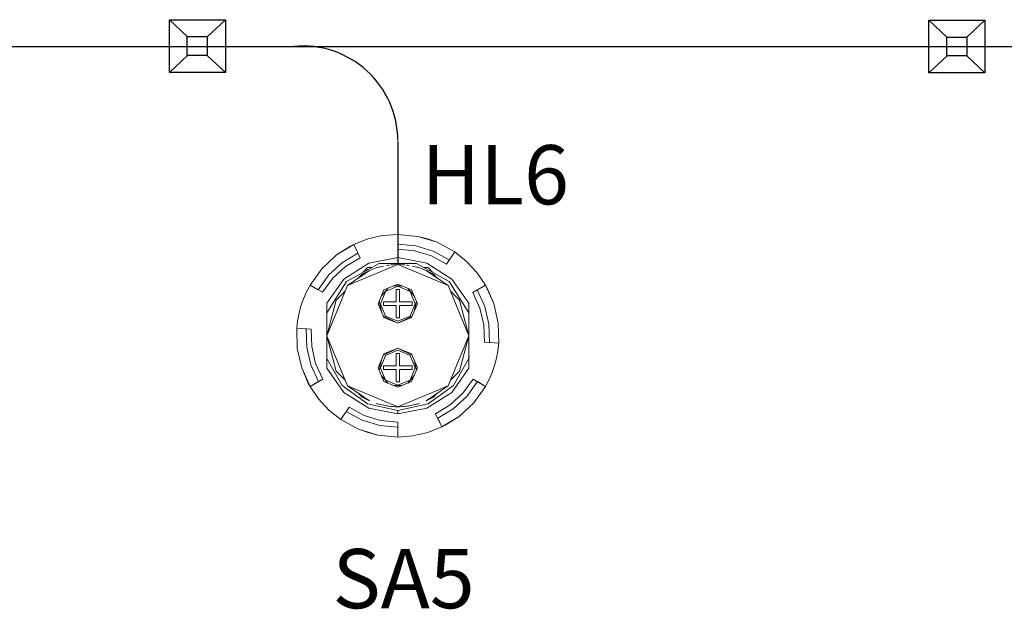
# Model space of a CAD drawing. Units: millimetres. Extents: x 2661 to 15062, y 0 to 420.
# Drawn here: x 12849 to 12877, y 268 to 284 of the extents above; entities that cross this region are included whole.
import ezdxf

# ---------------------------------------------------------------- set-up
doc = ezdxf.new("R2010")
doc.units = ezdxf.units.MM
doc.layers.add('EPLAN578', color=7, linetype='Continuous', lineweight=50)
doc.layers.add('ТЕКСТ', color=7, linetype='Continuous', lineweight=13)
doc.styles.add('gost2304', font='isocpeur.ttf', dxfattribs={"width": 0.8, "height": 2.5})

msp = doc.modelspace()

# ---------------------------------------------------------------- linework, layer by layer
for p, q in [((12853.3462, 284.2346), (12853.8506, 283.7582)), ((12854.9217, 284.2346), (12854.4136, 283.7547)), ((12874.7171, 284.224), (12875.2215, 283.7476)), ((12876.2926, 284.224), (12875.7845, 283.7441)), ((12830.1064, 283.4847), (12900.3573, 283.4847)), ((12853.8543, 283.2265), (12853.3462, 282.7466)), ((12854.4136, 283.2265), (12854.9217, 282.7466)), ((12875.2253, 283.2159), (12874.7171, 282.736)), ((12875.7845, 283.2159), (12876.2926, 282.736)), ((12859.7761, 280.8119), (12859.776, 277.3503))]:
    msp.add_line(p, q)
for points in [[(12853.3462, 284.2346), (12854.9217, 284.2346), (12854.9217, 282.7466), (12853.3462, 282.7466)], [(12874.7171, 284.224), (12876.2926, 284.224), (12876.2926, 282.736), (12874.7171, 282.736)], [(12853.8506, 283.7582), (12854.4136, 283.7582), (12854.4136, 283.2265), (12853.8506, 283.2265)], [(12875.2215, 283.7476), (12875.7845, 283.7476), (12875.7845, 283.2159), (12875.2215, 283.2159)]]:
    msp.add_lwpolyline(points, close=True)
msp.add_arc((12857.1004, 280.8196), 2.6757, 0.31515, 95.09262)
at = {"layer": 'EPLAN578', "color": 30, "linetype": 'Continuous', "lineweight": 0, "ltscale": 4}
for p, q in [((12858.9308, 278.0678), (12859.3473, 278.1632)), ((12859.3473, 278.1632), (12859.7734, 278.1952)), ((12859.7734, 278.1952), (12860.3368, 278.139)), ((12858.4399, 277.864), (12858.5332, 277.9112)), ((12859.7734, 277.9214), (12860.2825, 277.8701)), ((12860.2825, 277.8701), (12860.7716, 277.7196)), ((12860.6115, 278.0692), (12860.8779, 277.9724)), ((12860.8779, 277.9724), (12861.3755, 277.7022)), ((12857.6356, 277.23), (12858.0504, 277.6154)), ((12858.2129, 277.4006), (12858.6512, 277.6671)), ((12860.2546, 277.7318), (12860.717, 277.5895)), ((12860.717, 277.5895), (12861.1423, 277.3591)), ((12860.7716, 277.7196), (12861.2216, 277.4758)), ((12861.1423, 277.3591), (12861.3755, 277.7022)), ((12861.3755, 277.7022), (12861.7099, 277.4362)), ((12857.8358, 277.053), (12858.2129, 277.4006)), ((12858.2566, 276.9387), (12858.9566, 277.388)), ((12858.2982, 277.2883), (12858.7126, 277.5401)), ((12858.3318, 276.8723), (12859.2493, 277.3788)), ((12858.9566, 277.388), (12859.7734, 277.5452)), ((12859.1676, 277.2512), (12859.3683, 277.3037)), ((12859.2493, 277.3788), (12860.2974, 277.3788)), ((12859.4548, 277.317), (12859.4999, 277.3264)), ((12859.4999, 277.3264), (12859.5294, 277.3284)), ((12859.6399, 277.3407), (12859.7066, 277.3441)), ((12859.7734, 277.5452), (12860.5901, 277.388)), ((12859.8401, 277.3441), (12859.9068, 277.3407)), ((12859.9068, 277.3407), (12859.9734, 277.3352)), ((12860.0173, 277.3284), (12860.0468, 277.3264)), ((12860.0468, 277.3264), (12860.0919, 277.317)), ((12860.1784, 277.3037), (12860.3792, 277.2512)), ((12860.2974, 277.3788), (12861.2149, 276.8723)), ((12860.5901, 277.388), (12861.2901, 276.9387)), ((12861.7099, 277.4362), (12862.0007, 277.1232)), ((12857.3052, 276.7702), (12857.6356, 277.23)), ((12857.5346, 276.6377), (12857.8358, 277.053)), ((12857.9416, 276.9597), (12858.2982, 277.2883)), ((12858.6621, 276.966), (12858.7734, 277.0773)), ((12858.7734, 277.0773), (12858.9734, 277.1782)), ((12858.7972, 277.1292), (12858.9164, 277.2624)), ((12858.8682, 277.2085), (12858.9558, 277.2167)), ((12858.9164, 277.2624), (12859.0386, 277.2624)), ((12858.9734, 277.1782), (12859.1676, 277.2512)), ((12859.2061, 277.2613), (12859.2315, 277.2704)), ((12859.2315, 277.2704), (12859.2775, 277.28)), ((12860.2692, 277.28), (12860.3152, 277.2704)), ((12860.3152, 277.2704), (12860.3406, 277.2613)), ((12860.3792, 277.2512), (12860.5734, 277.1782)), ((12860.5081, 277.2624), (12860.6303, 277.2624)), ((12860.6303, 277.2624), (12860.7495, 277.1292)), ((12860.7734, 277.0773), (12860.8846, 276.966)), ((12862.0007, 277.1232), (12862.2415, 276.7702)), ((12857.2053, 276.5812), (12857.3052, 276.7702)), ((12857.6568, 276.5672), (12857.9416, 276.9597)), ((12857.7734, 276.2617), (12858.2566, 276.9387)), ((12857.7734, 275.9855), (12858.3318, 276.8723)), ((12859.3844, 276.6341), (12859.7734, 276.7952)), ((12859.7734, 276.7952), (12860.1623, 276.6341)), ((12861.2149, 276.8723), (12861.7734, 275.9855)), ((12861.2901, 276.9387), (12861.7734, 276.2617)), ((12857.1199, 276.3852), (12857.2053, 276.5812)), ((12858.0413, 276.3452), (12858.291, 276.5949)), ((12859.3154, 276.4675), (12859.4881, 276.677)), ((12859.4269, 276.5917), (12859.7734, 276.7352)), ((12859.6526, 276.7452), (12859.8941, 276.7452)), ((12859.7734, 276.7352), (12860.1198, 276.5917)), ((12860.0586, 276.677), (12860.2313, 276.4675)), ((12861.2557, 276.5949), (12861.5054, 276.3452)), ((12862.0067, 276.6346), (12862.2194, 276.1679)), ((12857.7734, 274.4287), (12857.7734, 276.2617)), ((12859.2519, 276.3141), (12859.3155, 276.0228)), ((12859.3734, 276.2952), (12859.7234, 276.2952)), ((12860.1734, 276.1952), (12860.1734, 276.2952)), ((12860.2312, 276.0228), (12860.2948, 276.3141)), ((12861.7734, 274.4287), (12861.7734, 276.2617)), ((12857.7734, 275.9714), (12857.7734, 275.8873)), ((12862.2194, 276.1679), (12862.3358, 275.6683)), ((12859.3701, 275.891), (12859.7734, 275.6952)), ((12859.3844, 275.8563), (12859.7734, 275.6952)), ((12859.4269, 275.8987), (12859.7734, 275.7552)), ((12859.7734, 275.7552), (12860.1198, 275.8987)), ((12862.3358, 275.6683), (12862.3515, 275.1556)), ((12857.1952, 275.5348), (12857.2109, 275.0221)), ((12856.9458, 274.9882), (12857.0722, 274.4363)), ((12857.2109, 275.0221), (12857.3273, 274.5225)), ((12859.3701, 274.7994), (12859.7734, 274.9952)), ((12859.3844, 274.8341), (12859.7734, 274.9952)), ((12859.4269, 274.7917), (12859.7734, 274.9352)), ((12859.7734, 274.9352), (12860.1198, 274.7917)), ((12857.7734, 274.7049), (12858.2087, 273.9445)), ((12859.2519, 274.3763), (12859.3155, 274.6676)), ((12860.2312, 274.6676), (12860.2948, 274.3763)), ((12861.338, 273.9445), (12861.7734, 274.7049)), ((12861.7734, 274.8031), (12861.7805, 274.7276)), ((12861.7734, 274.719), (12861.7805, 274.7276)), ((12857.3273, 274.5225), (12857.54, 274.0558)), ((12857.7734, 274.4287), (12858.2566, 273.7517)), ((12858.0413, 274.3452), (12858.291, 274.0955)), ((12859.3734, 274.4952), (12859.7234, 274.4952)), ((12860.1734, 274.3952), (12860.1734, 274.4952)), ((12861.2557, 274.0955), (12861.5054, 274.3452)), ((12861.2901, 273.7517), (12861.7734, 274.4287)), ((12859.3154, 274.2229), (12859.4881, 274.0134)), ((12859.3844, 274.0563), (12859.7734, 273.8952)), ((12859.4269, 274.0987), (12859.7734, 273.9552)), ((12859.7734, 273.9552), (12860.1198, 274.0987)), ((12859.7734, 273.8952), (12860.1623, 274.0563)), ((12860.0586, 274.0134), (12860.2313, 274.2229)), ((12861.6051, 273.7307), (12861.8899, 274.1232)), ((12861.7109, 273.6374), (12862.0121, 274.0527)), ((12862.0121, 274.0527), (12862.2415, 273.9202)), ((12862.2415, 273.9202), (12862.3414, 274.1092)), ((12858.2087, 273.9445), (12858.9164, 273.428)), ((12858.2566, 273.7517), (12858.9566, 273.3024)), ((12858.6621, 273.7244), (12858.7734, 273.6131)), ((12859.6526, 273.9452), (12859.8941, 273.9452)), ((12860.5901, 273.3024), (12861.2901, 273.7517)), ((12860.6303, 273.428), (12861.338, 273.9445)), ((12860.7734, 273.6131), (12860.8846, 273.7244)), ((12861.2485, 273.4021), (12861.6051, 273.7307)), ((12857.546, 273.5672), (12857.8368, 273.2542)), ((12858.7734, 273.6131), (12858.9734, 273.5122)), ((12858.9164, 273.428), (12859.7734, 273.2452)), ((12859.1676, 273.4392), (12859.3683, 273.3867)), ((12859.2061, 273.4291), (12859.2315, 273.42)), ((12859.7734, 273.2452), (12860.6303, 273.428)), ((12860.1784, 273.3867), (12860.3792, 273.4392)), ((12860.3152, 273.42), (12860.3406, 273.4291)), ((12861.3338, 273.2898), (12861.7109, 273.6374)), ((12861.4963, 273.075), (12861.9111, 273.4604)), ((12857.8368, 273.2542), (12858.1712, 272.9882)), ((12858.3251, 273.2146), (12858.7751, 272.9708)), ((12858.4044, 273.3313), (12858.8297, 273.1009)), ((12858.9566, 273.3024), (12859.7734, 273.1452)), ((12859.2315, 273.42), (12859.2775, 273.4104)), ((12859.3683, 273.3867), (12859.5734, 273.3552)), ((12859.4548, 273.3734), (12859.4999, 273.364)), ((12859.4999, 273.364), (12859.5294, 273.362)), ((12859.6399, 273.3497), (12859.7066, 273.3463)), ((12859.7066, 273.3463), (12859.7734, 273.3452)), ((12859.7734, 273.3452), (12859.9734, 273.3552)), ((12859.8401, 273.3463), (12859.9068, 273.3497)), ((12859.9068, 273.3497), (12859.9734, 273.3552)), ((12859.9734, 273.3552), (12860.1784, 273.3867)), ((12860.0173, 273.362), (12860.0468, 273.364)), ((12860.0468, 273.364), (12860.0919, 273.3734)), ((12860.2692, 273.4104), (12860.3152, 273.42)), ((12858.7751, 272.9708), (12859.2642, 272.8203)), ((12858.8297, 273.1009), (12859.2921, 272.9586)), ((12859.2921, 272.9586), (12859.7734, 272.9101)), ((12858.9352, 272.6212), (12859.2099, 272.5514)), ((12859.2642, 272.8203), (12859.7734, 272.769)), ((12860.1994, 272.5272), (12860.6159, 272.6226)), ((12860.6159, 272.6226), (12861.0135, 272.7792)), ((12859.2099, 272.5514), (12859.7734, 272.4952))]:
    msp.add_line(p, q, dxfattribs=at)
for points in [[(12859.7734, 278.1952), (12859.7734, 277.7803), (12860.2546, 277.7318)], [(12860.8779, 277.9724), (12860.3368, 278.139), (12860.6115, 278.0692)], [(12858.4399, 277.864), (12858.0504, 277.6154), (12858.5332, 277.9112)], [(12858.7126, 277.5401), (12858.5332, 277.9112), (12858.9308, 278.0678)], [(12859.7734, 277.3452), (12858.3591, 276.7594), (12858.9734, 277.1782)], [(12859.6399, 277.3407), (12859.5734, 277.3352), (12859.7734, 277.3452)], [(12861.1876, 276.7594), (12859.7734, 277.3452), (12859.9734, 277.3352)], [(12860.7734, 277.0773), (12860.5734, 277.1782), (12861.1876, 276.7594)], [(12857.6568, 276.5672), (12857.3052, 276.7702), (12857.5346, 276.6377)], [(12858.3591, 273.931), (12857.7734, 275.3452), (12858.3591, 276.7594)], [(12861.1876, 276.7594), (12861.7734, 275.3452), (12861.1876, 273.931)], [(12862.0857, 276.1229), (12861.8846, 276.5641), (12862.2415, 276.7702)], [(12862.4745, 276.2541), (12862.2415, 276.7702), (12862.2921, 276.6787), (12862.4745, 276.2541)], [(12859.3844, 275.8563), (12859.2234, 276.2452), (12859.3844, 276.6341)], [(12859.4269, 275.8987), (12859.2834, 276.2452), (12859.4269, 276.5917)], [(12859.7234, 276.2952), (12859.7234, 276.6452), (12859.8234, 276.6452)], [(12859.8234, 276.6452), (12859.8234, 276.2952), (12860.1734, 276.2952)], [(12860.1198, 276.5917), (12860.2634, 276.2452), (12860.1198, 275.8987)], [(12860.1623, 276.6341), (12860.3234, 276.2452), (12860.1623, 275.8563)], [(12856.9547, 275.7667), (12856.9942, 275.9768), (12857.0494, 276.1833), (12857.1199, 276.3852)], [(12858.0413, 274.3452), (12857.7734, 275.3452), (12858.0413, 276.3452)], [(12859.3734, 276.2952), (12859.3734, 276.1952), (12859.7234, 276.1952)], [(12859.7234, 276.1952), (12859.7234, 275.8452), (12859.8234, 275.8452)], [(12859.8234, 275.8452), (12859.8234, 276.1952), (12860.1734, 276.1952)], [(12861.5054, 276.3452), (12861.7734, 275.3452), (12861.5054, 274.3452)], [(12862.4745, 276.2541), (12862.6009, 275.7022), (12862.6157, 275.1362), (12862.592, 274.9237), (12862.5525, 274.7136), (12862.4973, 274.5071), (12862.4268, 274.3052), (12862.3414, 274.1092)], [(12862.0857, 276.1229), (12862.1959, 275.6507), (12862.2108, 275.166), (12862.6157, 275.1362)], [(12856.9547, 275.7667), (12856.931, 275.5542), (12857.3359, 275.5244)], [(12860.1766, 275.891), (12859.7734, 275.6952), (12860.1623, 275.8563)], [(12857.1952, 275.5348), (12856.931, 275.5542), (12856.9458, 274.9882)], [(12857.3359, 275.5244), (12857.3508, 275.0397), (12857.461, 274.5675), (12857.6621, 274.1263)], [(12859.3844, 274.0563), (12859.2234, 274.4452), (12859.3844, 274.8341)], [(12859.7234, 274.4952), (12859.7234, 274.8452), (12859.8234, 274.8452)], [(12860.1766, 274.7994), (12859.7734, 274.9952), (12860.1623, 274.8341)], [(12859.8234, 274.8452), (12859.8234, 274.4952), (12860.1734, 274.4952)], [(12860.1623, 274.8341), (12860.3234, 274.4452), (12860.1623, 274.0563)], [(12859.4269, 274.0987), (12859.2834, 274.4452), (12859.4269, 274.7917)], [(12860.1198, 274.7917), (12860.2634, 274.4452), (12860.1198, 274.0987)], [(12857.2546, 274.0117), (12857.0722, 274.4363), (12857.3052, 273.9202)], [(12859.3734, 274.4952), (12859.3734, 274.3952), (12859.7234, 274.3952)], [(12859.7234, 274.3952), (12859.7234, 274.0452), (12859.8234, 274.0452)], [(12859.8234, 274.0452), (12859.8234, 274.3952), (12860.1734, 274.3952)], [(12857.2546, 274.0117), (12857.3052, 273.9202), (12857.546, 273.5672)], [(12857.6621, 274.1263), (12857.3052, 273.9202), (12857.54, 274.0558)], [(12861.9111, 273.4604), (12862.2415, 273.9202), (12861.8899, 274.1232)], [(12858.9734, 273.5122), (12858.3591, 273.931), (12859.7734, 273.3452)], [(12859.8401, 273.3463), (12859.7734, 273.3452), (12861.1876, 273.931)], [(12860.7734, 273.6131), (12860.5734, 273.5122), (12861.1876, 273.931)], [(12858.6688, 272.718), (12858.1712, 272.9882), (12858.4044, 273.3313)], [(12859.7734, 273.3452), (12859.5734, 273.3552), (12859.6399, 273.3497)], [(12859.7734, 273.2452), (12859.7734, 273.1452), (12860.5901, 273.3024)], [(12861.0135, 272.7792), (12860.8342, 273.1503), (12861.2485, 273.4021)], [(12861.3338, 273.2898), (12860.8955, 273.0233), (12861.0135, 272.7792)], [(12859.7734, 272.9101), (12859.7734, 272.4952), (12860.1994, 272.5272)], [(12861.1068, 272.8264), (12861.4963, 273.075), (12861.0135, 272.7792), (12861.1068, 272.8264)], [(12858.9352, 272.6212), (12858.6688, 272.718), (12859.2099, 272.5514)]]:
    msp.add_lwpolyline(points, dxfattribs=at)

# ---------------------------------------------------------------- texts
at = {"layer": 'ТЕКСТ', "lineweight": 50, "ltscale": 75, "char_height": 1, "width": 4.5, "attachment_point": 5, "style": 'gost2304'}
for s, insert in [('{\\H1.6667x;HL6}', (12862.5126, 279.8721)), ('{\\H1.6667x;SA5}', (12859.9367, 268.511))]:
    msp.add_mtext(s, dxfattribs=dict(at, insert=insert))

doc.saveas('drawing.dxf')
